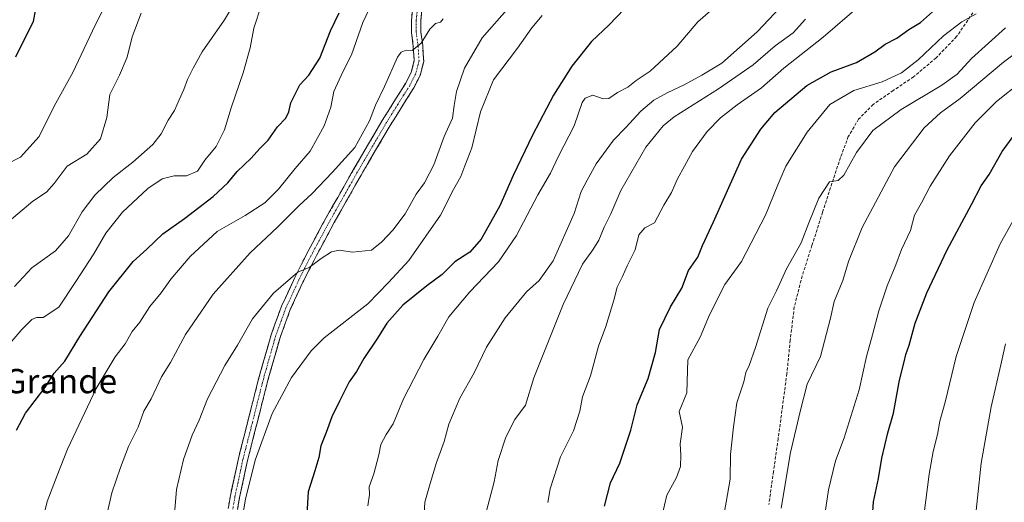
# Model space of a CAD drawing. Units: metres. Extents: x 617281 to 620727, y 4752568 to 4754940.
# Drawn here: x 619427 to 619751, y 4752798 to 4752957 of the extents above; entities that cross this region are included whole.
import ezdxf
from ezdxf.enums import TextEntityAlignment as Align

# ---------------------------------------------------------------- set-up
doc = ezdxf.new("R2010")
doc.units = ezdxf.units.M
doc.header["$MEASUREMENT"] = 0
doc.linetypes.add('TRAZO_Y_PUNTO', pattern=[1, 0.5, -0.25, 0, -0.25])
doc.linetypes.add('TRAZOSX2', pattern=[1.5, 1, -0.5])
for name, color, linetype, lineweight in [('Camino', 19, 'TRAZOSX2', 0), ('Camino Cxs', 19, 'Continuous', 0), ('Camino eje', 19, 'TRAZO_Y_PUNTO', 0), ('Curva de nivel maestra', 36, 'Continuous', 30), ('Curva de nivel normal', 36, 'Continuous', 0), ('Senda', 19, 'TRAZOSX2', 0), ('Texto cartográfico', 19, 'Continuous', 0)]:
    doc.layers.add(name, color=color, linetype=linetype, lineweight=lineweight)
doc.styles.add('Arial', font='txt', dxfattribs={"height": 0.2})

# ---------------------------------------------------------------- blocks, each defined once
blk = doc.blocks.new('*U165')
at = {"layer": 'Curva de nivel normal', "color": 36, "linetype": 'Continuous', "lineweight": 0}
blk.add_polyline3d([(619498.98, 4752786.49, 620), (619501.19, 4752799.28, 620), (619504.44, 4752812.14, 620), (619509.96, 4752827.53, 620), (619516.36, 4752839.34, 620), (619522.86, 4752848.13, 620), (619527.11, 4752852.46, 620), (619541.51, 4752863.66, 620), (619548.37, 4752870.66, 620), (619555.09, 4752877.91, 620), (619565.44, 4752892.87, 620), (619569.82, 4752901.35, 620), (619572.19, 4752905.67, 620), (619573.48, 4752909.22, 620), (619575.82, 4752915.15, 620), (619578.68, 4752927, 620), (619582.94, 4752937.49, 620), (619590.88, 4752948.01, 620), (619595.54, 4752954.68, 620), (619599, 4752958.68, 620)], dxfattribs=at)
blk = doc.blocks.new('*U166')
at = {"layer": 'Curva de nivel normal', "color": 36, "linetype": 'Continuous', "lineweight": 0}
blk.add_polyline3d([(619752.74, 4752713.03, 685), (619751.16, 4752719.44, 685), (619749.31, 4752727.16, 685), (619748.59, 4752734.66, 685), (619748.33, 4752735.96, 685), (619746.91, 4752736.92, 685), (619743.02, 4752737.61, 685), (619743.47, 4752741.36, 685), (619743.27, 4752747.31, 685), (619741.6, 4752754.74, 685), (619741.87, 4752761.32, 685), (619741.51, 4752767.75, 685), (619741.29, 4752776.68, 685), (619741.28, 4752788.34, 685), (619743.69, 4752811.18, 685), (619746.94, 4752829.71, 685), (619750.15, 4752843.52, 685), (619751.71, 4752850.54, 685)], dxfattribs=at)
blk = doc.blocks.new('*U168')
at = {"layer": 'Curva de nivel normal', "color": 36, "linetype": 'Continuous', "lineweight": 0}
blk.add_polyline3d([(619541.51, 4752797.05, 630), (619542.03, 4752800.77, 630), (619541.97, 4752803.34, 630), (619543.54, 4752807.64, 630), (619545.2, 4752813.86, 630), (619545.8, 4752817.28, 630), (619547.62, 4752820.6, 630), (619549.86, 4752824.1, 630), (619553.34, 4752832.37, 630), (619559.95, 4752845.34, 630), (619564.55, 4752853.01, 630), (619568.18, 4752859.34, 630), (619575.13, 4752867.6, 630), (619584.55, 4752877.56, 630), (619590.54, 4752886.16, 630), (619597.56, 4752899.59, 630), (619601.77, 4752906.77, 630), (619604.42, 4752912.34, 630), (619609.56, 4752922.34, 630), (619612.16, 4752930.05, 630), (619613.18, 4752931.44, 630), (619615.73, 4752932.46, 630), (619619.13, 4752931.25, 630), (619620.99, 4752931.38, 630), (619623.86, 4752933.3, 630), (619627.18, 4752935.15, 630), (619629.96, 4752937.28, 630), (619634.56, 4752940.41, 630), (619643.52, 4752948.67, 630), (619650.24, 4752956.67, 630), (619657.02, 4752962.47, 630)], dxfattribs=at)
blk = doc.blocks.new('*U169')
at = {"layer": 'Curva de nivel normal', "color": 36, "linetype": 'Continuous', "lineweight": 0}
blk.add_polyline3d([(619580.14, 4752793.34, 640), (619583.2, 4752805.04, 640), (619584.5, 4752812.04, 640), (619587.05, 4752819.77, 640), (619590, 4752825.57, 640), (619593.45, 4752830.31, 640), (619596.26, 4752839.29, 640), (619600.65, 4752850.3, 640), (619605.89, 4752863.49, 640), (619612.24, 4752876.74, 640), (619615.66, 4752881.5, 640), (619617.68, 4752884.68, 640), (619619.37, 4752888.91, 640), (619621.66, 4752893.34, 640), (619624.94, 4752901.01, 640), (619633.16, 4752915.34, 640), (619638.87, 4752922.38, 640), (619642.45, 4752925.34, 640), (619657.1, 4752934.6, 640), (619668.55, 4752942.42, 640), (619675.78, 4752948.72, 640), (619681.7, 4752953.04, 640), (619685.81, 4752957.48, 640)], dxfattribs=at)
blk = doc.blocks.new('*U171')
at = {"layer": 'Curva de nivel normal', "color": 36, "linetype": 'Continuous', "lineweight": 0}
blk.add_polyline3d([(619421.94, 4752909.38, 580), (619427.08, 4752912, 580), (619433.27, 4752918.8, 580), (619438.2, 4752928.8, 580), (619444.33, 4752939.99, 580), (619450.76, 4752953.68, 580), (619455.03, 4752962.34, 580)], dxfattribs=at)
blk = doc.blocks.new('*U173')
at = {"layer": 'Curva de nivel normal', "color": 36, "linetype": 'Continuous', "lineweight": 0}
blk.add_polyline3d([(619506.54, 4752962.26, 595), (619503.98, 4752954.53, 595), (619502.77, 4752948.04, 595), (619500.48, 4752939.87, 595), (619496.49, 4752928.34, 595), (619494.26, 4752921.06, 595), (619491.5, 4752915.54, 595), (619487.85, 4752911.04, 595), (619485.38, 4752907.36, 595), (619481.78, 4752905.83, 595), (619477.74, 4752905.86, 595), (619473.72, 4752904.87, 595), (619469.08, 4752901.74, 595), (619460.73, 4752893.94, 595), (619455.24, 4752887.02, 595), (619451.2, 4752880.12, 595), (619445.35, 4752871.03, 595), (619439.67, 4752862.56, 595), (619434.51, 4752859.16, 595), (619432.29, 4752859.2, 595), (619430.81, 4752858.54, 595), (619427.48, 4752855.22, 595), (619422.88, 4752849.81, 595)], dxfattribs=at)
blk = doc.blocks.new('*U175')
at = {"layer": 'Curva de nivel normal', "color": 36, "linetype": 'Continuous', "lineweight": 0}
blk.add_polyline3d([(619559.52, 4752785.01, 635), (619560.35, 4752798.34, 635), (619561.84, 4752803.68, 635), (619564.04, 4752811.01, 635), (619566.7, 4752818.34, 635), (619568.22, 4752823.98, 635), (619571.83, 4752832.55, 635), (619576.61, 4752840.98, 635), (619580.67, 4752849.34, 635), (619586.76, 4752859.01, 635), (619593.85, 4752867.68, 635), (619597.99, 4752871.34, 635), (619602.66, 4752877.87, 635), (619609.52, 4752893.44, 635), (619611.88, 4752900.72, 635), (619613.77, 4752904.4, 635), (619616.73, 4752909.86, 635), (619622.47, 4752917.68, 635), (619626.55, 4752921.8, 635), (619631.5, 4752927.14, 635), (619635.84, 4752930.81, 635), (619640.37, 4752933.37, 635), (619645.84, 4752935.92, 635), (619651.58, 4752939.01, 635), (619658.25, 4752943.06, 635), (619669.82, 4752953.34, 635), (619677.43, 4752961.34, 635)], dxfattribs=at)
blk = doc.blocks.new('*U179')
at = {"layer": 'Curva de nivel normal', "color": 36, "linetype": 'Continuous', "lineweight": 0}
blk.add_polyline3d([(619588.12, 4752961.5, 615), (619579.24, 4752951.34, 615), (619573.37, 4752941.34, 615), (619570.77, 4752933.69, 615), (619570.02, 4752929.08, 615), (619569.49, 4752924.84, 615), (619566.68, 4752918.85, 615), (619563.32, 4752909.52, 615), (619560.19, 4752903.55, 615), (619557.51, 4752899.8, 615), (619553.89, 4752893.39, 615), (619549.81, 4752887.93, 615), (619546.11, 4752884.16, 615), (619542.78, 4752881.41, 615), (619536.45, 4752880.72, 615), (619532.11, 4752881.32, 615), (619529.55, 4752880.84, 615), (619526.19, 4752878.65, 615), (619522.22, 4752875.63, 615), (619518.47, 4752874.15, 615), (619510.44, 4752867.14, 615), (619503.5, 4752858.68, 615), (619498.59, 4752850.01, 615), (619494.42, 4752843.34, 615), (619488.7, 4752832.34, 615), (619485.9, 4752825.34, 615), (619483.64, 4752820.34, 615), (619480.77, 4752812.36, 615), (619478.44, 4752802.51, 615), (619477.23, 4752787.76, 615)], dxfattribs=at)
blk = doc.blocks.new('*U180')
at = {"layer": 'Curva de nivel normal', "color": 36, "linetype": 'Continuous', "lineweight": 0}
blk.add_polyline3d([(619452.96, 4752783.01, 610), (619457.16, 4752801.34, 610), (619460.06, 4752809.68, 610), (619462.61, 4752816.68, 610), (619465.82, 4752823.01, 610), (619467.76, 4752828.34, 610), (619470.09, 4752832.33, 610), (619473.5, 4752839.62, 610), (619476.49, 4752844.33, 610), (619481.49, 4752853.6, 610), (619490.61, 4752866.84, 610), (619502.78, 4752880.48, 610), (619511.76, 4752889, 610), (619518.84, 4752895.97, 610), (619523.24, 4752900.01, 610), (619529.78, 4752906.97, 610), (619537.24, 4752915.2, 610), (619542.07, 4752923.97, 610), (619544.09, 4752929.16, 610), (619547.05, 4752935.3, 610), (619551.35, 4752944.99, 610), (619552.49, 4752946.62, 610), (619554.14, 4752947.32, 610), (619556.12, 4752947.15, 610), (619559.16, 4752949.61, 610), (619561.96, 4752954.22, 610), (619563.85, 4752956.06, 610), (619565.53, 4752956.49, 610), (619566.32, 4752957.58, 610)], dxfattribs=at)
blk = doc.blocks.new('*U182')
at = {"layer": 'Curva de nivel normal', "color": 36, "linetype": 'Continuous', "lineweight": 0}
blk.add_polyline3d([(619433.91, 4752790.48, 605), (619435.88, 4752798.46, 605), (619439.13, 4752807.12, 605), (619442.53, 4752815.78, 605), (619451.98, 4752835.81, 605), (619458.23, 4752846.2, 605), (619461.58, 4752850.45, 605), (619463.86, 4752854.54, 605), (619466.41, 4752857.68, 605), (619469.73, 4752862.76, 605), (619473.42, 4752867.35, 605), (619476.6, 4752871.76, 605), (619482.97, 4752879.23, 605), (619491.91, 4752887.53, 605), (619501.14, 4752892.78, 605), (619507.55, 4752896.94, 605), (619512.14, 4752901.48, 605), (619517.54, 4752908.24, 605), (619522.5, 4752914, 605), (619527.16, 4752922.31, 605), (619529.31, 4752928.55, 605), (619530.36, 4752933.64, 605), (619533.28, 4752940.18, 605), (619536.13, 4752945.76, 605), (619539.93, 4752956.4, 605), (619543.96, 4752965.06, 605)], dxfattribs=at)
blk = doc.blocks.new('*U184')
at = {"layer": 'Curva de nivel normal', "color": 36, "linetype": 'Continuous', "lineweight": 0}
blk.add_polyline3d([(619656.93, 4752783.34, 660), (619659.59, 4752798.34, 660), (619660.9, 4752805.83, 660), (619661.03, 4752814.02, 660), (619662.05, 4752823.13, 660), (619663.18, 4752831.08, 660), (619665.44, 4752838.01, 660), (619666.07, 4752841.01, 660), (619667.24, 4752843.34, 660), (619669.28, 4752849.32, 660), (619673.33, 4752862.24, 660), (619676.26, 4752867.98, 660), (619679.55, 4752875.25, 660), (619684.37, 4752883.74, 660), (619686.88, 4752890.37, 660), (619690.2, 4752898.47, 660), (619693.7, 4752903.9, 660), (619696.5, 4752904.35, 660), (619698.43, 4752906.11, 660), (619702.6, 4752913.52, 660), (619707.96, 4752920.84, 660), (619717.28, 4752927.75, 660), (619730.74, 4752935.71, 660), (619735.78, 4752939.4, 660), (619740.5, 4752944.52, 660), (619751.69, 4752954.68, 660)], dxfattribs=at)
blk = doc.blocks.new('*U186')
at = {"layer": 'Curva de nivel normal', "color": 36, "linetype": 'Continuous', "lineweight": 0}
blk.add_polyline3d([(619497.92, 4752963.32, 590), (619494.31, 4752957.34, 590), (619486.9, 4752946.75, 590), (619483.99, 4752941.38, 590), (619482.07, 4752937.66, 590), (619480.91, 4752934.33, 590), (619479.31, 4752930.93, 590), (619477.81, 4752927.44, 590), (619475.72, 4752924.24, 590), (619473.4, 4752919.67, 590), (619470.68, 4752916.24, 590), (619464.11, 4752910.39, 590), (619457.64, 4752905.32, 590), (619451.54, 4752899.47, 590), (619447.34, 4752894.01, 590), (619442.9, 4752886.12, 590), (619438.57, 4752881.18, 590), (619430.78, 4752875.52, 590), (619425.11, 4752869.37, 590)], dxfattribs=at)
blk = doc.blocks.new('*U192')
at = {"layer": 'Curva de nivel normal', "color": 36, "linetype": 'Continuous', "lineweight": 0}
blk.add_polyline3d([(619466.85, 4752959.52, 585), (619463.84, 4752951.64, 585), (619462.17, 4752945.01, 585), (619459.7, 4752939.01, 585), (619456.53, 4752932.68, 585), (619455.48, 4752925.14, 585), (619453.41, 4752918.05, 585), (619448.95, 4752913.06, 585), (619442.41, 4752909.01, 585), (619438.11, 4752903.38, 585), (619435.63, 4752900.44, 585), (619431.16, 4752897.55, 585), (619421.28, 4752889.2, 585)], dxfattribs=at)
blk = doc.blocks.new('*U193')
at = {"layer": 'Curva de nivel normal', "color": 36, "linetype": 'Continuous', "lineweight": 0}
blk.add_polyline3d([(619638.56, 4752793.99, 655), (619640.07, 4752800.63, 655), (619643.23, 4752806.46, 655), (619644.54, 4752810.1, 655), (619644.65, 4752813.84, 655), (619644.48, 4752817.55, 655), (619645.21, 4752823.07, 655), (619644.16, 4752828.14, 655), (619646.65, 4752834.3, 655), (619646.98, 4752845.22, 655), (619651.04, 4752852.68, 655), (619654.17, 4752860.01, 655), (619659.18, 4752870.01, 655), (619664.64, 4752877.68, 655), (619672.6, 4752892.91, 655), (619676.67, 4752902.9, 655), (619679.28, 4752909.05, 655), (619686.31, 4752920.24, 655), (619693.79, 4752929.37, 655), (619701.66, 4752934.04, 655), (619711, 4752936.83, 655), (619717.46, 4752939.86, 655), (619722.87, 4752944.15, 655), (619731.2, 4752952.01, 655), (619737.3, 4752956.66, 655), (619742.07, 4752959.26, 655)], dxfattribs=at)
blk = doc.blocks.new('*U196')
at = {"layer": 'Curva de nivel normal', "color": 36, "linetype": 'Continuous', "lineweight": 0}
blk.add_polyline3d([(619600.85, 4752798.17, 645), (619601.62, 4752802.74, 645), (619605.05, 4752813.24, 645), (619609.28, 4752821.78, 645), (619611.37, 4752828.33, 645), (619612.31, 4752832.99, 645), (619614.96, 4752839.93, 645), (619617.57, 4752849.68, 645), (619619.94, 4752856.24, 645), (619622.59, 4752864.91, 645), (619623.7, 4752869.21, 645), (619625.48, 4752872.69, 645), (619626.98, 4752876.19, 645), (619629.69, 4752881.45, 645), (619630.88, 4752886.42, 645), (619632.83, 4752888.68, 645), (619635.96, 4752890.34, 645), (619639.08, 4752896.19, 645), (619641.6, 4752900.41, 645), (619643.54, 4752904.86, 645), (619645.94, 4752909.04, 645), (619648.51, 4752913.84, 645), (619653.41, 4752920.48, 645), (619657.78, 4752925.04, 645), (619663.29, 4752929.3, 645), (619671.25, 4752934.86, 645), (619678.65, 4752941.39, 645), (619691.6, 4752951.53, 645), (619712.88, 4752970, 645)], dxfattribs=at)
blk = doc.blocks.new('*U198')
at = {"layer": 'Curva de nivel normal', "color": 36, "linetype": 'Continuous', "lineweight": 0}
blk.add_polyline3d([(619724.89, 4752794.63, 680), (619726.52, 4752807.49, 680), (619727.87, 4752814.98, 680), (619729.31, 4752820.56, 680), (619729.99, 4752824.98, 680), (619731.77, 4752831.24, 680), (619735.45, 4752846.28, 680), (619741.37, 4752864.1, 680), (619749.9, 4752883.41, 680), (619755.7, 4752893.87, 680)], dxfattribs=at)
blk = doc.blocks.new('*U199')
at = {"layer": 'Curva de nivel normal', "color": 36, "linetype": 'Continuous', "lineweight": 0}
blk.add_polyline3d([(619677.75, 4752796.36, 665), (619680.78, 4752814.67, 665), (619683.97, 4752828.14, 665), (619686.37, 4752837.17, 665), (619690.73, 4752846.29, 665), (619694.06, 4752858.93, 665), (619695.26, 4752864.4, 665), (619698.05, 4752871.33, 665), (619699.91, 4752877.67, 665), (619704.48, 4752888.82, 665), (619715.08, 4752908.89, 665), (619724.83, 4752921.73, 665), (619730.29, 4752926.69, 665), (619736.75, 4752931.34, 665), (619751.04, 4752943.34, 665), (619761.63, 4752951.34, 665)], dxfattribs=at)
blk = doc.blocks.new('*U200')
at = {"layer": 'Curva de nivel normal', "color": 36, "linetype": 'Continuous', "lineweight": 0}
blk.add_polyline3d([(619691.46, 4752789.67, 670), (619693.3, 4752802.34, 670), (619695.67, 4752811.95, 670), (619698.53, 4752819.54, 670), (619703.46, 4752835.31, 670), (619705.88, 4752846.32, 670), (619707.89, 4752853.4, 670), (619709.95, 4752861.4, 670), (619712.71, 4752869.63, 670), (619715.59, 4752876.48, 670), (619717.41, 4752881.55, 670), (619720.37, 4752887.84, 670), (619721.72, 4752892.88, 670), (619724.04, 4752897.01, 670), (619726.84, 4752902.44, 670), (619733.24, 4752912.42, 670), (619741.66, 4752923.34, 670), (619748.71, 4752930.38, 670), (619764.71, 4752943.17, 670)], dxfattribs=at)
blk = doc.blocks.new('*U203')
at = {"layer": 'Curva de nivel maestra', "color": 36, "linetype": 'Continuous', "lineweight": 30}
blk.add_polyline3d([(619707.98, 4752795.2, 675), (619708.23, 4752798.4, 675), (619709.79, 4752806.14, 675), (619710.91, 4752812.76, 675), (619712.96, 4752821.19, 675), (619714.76, 4752827.66, 675), (619716.74, 4752838.52, 675), (619718.25, 4752844.52, 675), (619718.79, 4752847.01, 675), (619719.92, 4752850.01, 675), (619721.94, 4752857.25, 675), (619725.73, 4752867.29, 675), (619732.45, 4752881.51, 675), (619740.46, 4752896.4, 675), (619743.72, 4752902.61, 675), (619746.32, 4752906.34, 675), (619750.54, 4752913.84, 675), (619757.01, 4752922.54, 675)], dxfattribs=at)
blk = doc.blocks.new('*U204')
at = {"layer": 'Curva de nivel maestra', "color": 36, "linetype": 'Continuous', "lineweight": 30}
blk.add_polyline3d([(619619.48, 4752797.01, 650), (619621.48, 4752804.68, 650), (619624.63, 4752811.15, 650), (619628.24, 4752822.08, 650), (619630.28, 4752830.4, 650), (619633.94, 4752839.09, 650), (619636.33, 4752847.61, 650), (619637.64, 4752855.16, 650), (619641.3, 4752862.64, 650), (619645.07, 4752868.88, 650), (619647.25, 4752874.64, 650), (619650.26, 4752879.01, 650), (619651.82, 4752882.93, 650), (619655.4, 4752890.68, 650), (619664.71, 4752911.39, 650), (619671.1, 4752921.27, 650), (619675.72, 4752926.74, 650), (619686.22, 4752935.63, 650), (619694.27, 4752940.21, 650), (619702.56, 4752943.23, 650), (619708.64, 4752946.75, 650), (619712.06, 4752949.29, 650), (619715.91, 4752951.29, 650), (619719.81, 4752954.07, 650), (619723.67, 4752956.4, 650), (619727.68, 4752959.89, 650)], dxfattribs=at)
blk = doc.blocks.new('*U205')
at = {"layer": 'Curva de nivel maestra', "color": 36, "linetype": 'Continuous', "lineweight": 30}
blk.add_polyline3d([(619425.54, 4752945.14, 575), (619429.01, 4752952.28, 575), (619431.38, 4752956.74, 575), (619432.17, 4752960.94, 575)], dxfattribs=at)
blk = doc.blocks.new('*U210')
at = {"layer": 'Curva de nivel maestra', "color": 36, "linetype": 'Continuous', "lineweight": 30}
blk.add_polyline3d([(619425.78, 4752822.06, 600), (619428.72, 4752827.64, 600), (619435.04, 4752835.98, 600), (619438.16, 4752840.87, 600), (619441.68, 4752844.79, 600), (619446.58, 4752852.87, 600), (619456.19, 4752867.68, 600), (619464.15, 4752877.68, 600), (619468.65, 4752881.7, 600), (619473.94, 4752886.78, 600), (619481.08, 4752891.84, 600), (619490.52, 4752899.01, 600), (619495.45, 4752903.59, 600), (619498.45, 4752907.35, 600), (619503.11, 4752911.66, 600), (619505.92, 4752914.89, 600), (619508.68, 4752917.6, 600), (619511.79, 4752922, 600), (619514.55, 4752924.9, 600), (619515.49, 4752926.92, 600), (619516.12, 4752929.99, 600), (619519.16, 4752935.91, 600), (619522.06, 4752939.05, 600), (619525.74, 4752944.66, 600), (619529.27, 4752953.7, 600), (619532.08, 4752959.62, 600)], dxfattribs=at)
blk = doc.blocks.new('*U211')
at = {"layer": 'Curva de nivel maestra', "color": 36, "linetype": 'Continuous', "lineweight": 30}
blk.add_polyline3d([(619625.96, 4752960.84, 625), (619621.06, 4752955.68, 625), (619615.26, 4752950.18, 625), (619608.76, 4752942.02, 625), (619602.75, 4752932.41, 625), (619595.8, 4752919.28, 625), (619589.44, 4752906.01, 625), (619585.02, 4752896.01, 625), (619578.85, 4752884.99, 625), (619575.13, 4752880.73, 625), (619570.18, 4752877.52, 625), (619566.04, 4752873.37, 625), (619560.94, 4752869.58, 625), (619553.06, 4752863.24, 625), (619547.8, 4752857.34, 625), (619544.67, 4752852.34, 625), (619540.21, 4752845.68, 625), (619537.76, 4752841.34, 625), (619535.34, 4752838.01, 625), (619532.25, 4752831.62, 625), (619529.65, 4752826.46, 625), (619527.84, 4752821.26, 625), (619526.1, 4752816.9, 625), (619525.38, 4752812.98, 625), (619524.08, 4752808.6, 625), (619521.88, 4752801.72, 625), (619521.25, 4752790.63, 625)], dxfattribs=at)

msp = doc.modelspace()

# ---------------------------------------------------------------- linework, layer by layer
at = {"layer": 'Camino', "color": 19, "linetype": 'TRAZOSX2', "lineweight": 0}
for points in [[(619494.26, 4752788.77), (619496.23, 4752800.44), (619498.89, 4752812.74), (619501.99, 4752824.96), (619505.63, 4752839.29), (619509.67, 4752853.5), (619513.12, 4752862.96), (619517.46, 4752872.33), (619521.88, 4752881.08), (619524.89, 4752886.67), (619526.63, 4752889.92), (619531.6, 4752898.77), (619536.61, 4752907.58), (619541.43, 4752915.85), (619546.28, 4752924.09), (619550.12, 4752930.26), (619554.02, 4752936.44), (619555.85, 4752940.03), (619556.84, 4752943.87), (619556.53, 4752948.5), (619555.94, 4752953.15), (619555.93, 4752957.24), (619556.33, 4752961.34)], [(619559.37, 4752960.7), (619559.02, 4752957.1), (619559.03, 4752953.35), (619559.61, 4752948.8), (619559.95, 4752943.58), (619558.75, 4752938.93), (619556.71, 4752934.92), (619552.74, 4752928.62), (619548.92, 4752922.49), (619544.09, 4752914.29), (619539.29, 4752906.04), (619534.28, 4752897.25), (619530.49, 4752890.48), (619529.34, 4752888.43), (619524.62, 4752879.65), (619523.84, 4752878.1), (619520.13, 4752870.78), (619515.98, 4752861.78), (619512.61, 4752852.55), (619508.61, 4752838.49), (619501.89, 4752812.03), (619499.26, 4752799.86), (619497.31, 4752788.26)]]:
    msp.add_lwpolyline(points, dxfattribs=at)
at = {"layer": 'Camino Cxs', "color": 19, "linetype": 'Continuous', "lineweight": 0}
for points in [[(619495.57, 4752796.55, 619.32), (619496.23, 4752800.44, 619.52), (619497.12, 4752804.54, 619.58), (619498, 4752808.64, 619.35), (619498.89, 4752812.74, 619.18), (619499.92, 4752816.81, 619.09), (619500.96, 4752820.89, 619.11), (619501.99, 4752824.96, 618.97), (619503.2, 4752829.74, 618.57), (619504.42, 4752834.51, 618.42), (619505.63, 4752839.29, 618.22), (619506.98, 4752844.03, 617.97), (619508.32, 4752848.76, 617.46), (619509.67, 4752853.5, 617.2), (619510.82, 4752856.65, 617.12), (619511.97, 4752859.81, 616.84), (619513.12, 4752862.96, 616.32), (619514.57, 4752866.08, 615.88), (619516.01, 4752869.21, 615.59), (619517.46, 4752872.33, 615.14), (619519.67, 4752876.71, 614.51), (619521.88, 4752881.08, 614.21), (619523.39, 4752883.88, 613.85), (619524.89, 4752886.67, 613.4), (619526.63, 4752889.92, 613.14), (619528.29, 4752892.87, 612.97), (619529.94, 4752895.82, 612.42), (619531.6, 4752898.77, 612.17), (619533.27, 4752901.71, 611.85), (619534.94, 4752904.64, 611.61), (619536.61, 4752907.58, 611.29), (619539.02, 4752911.72, 610.89), (619541.43, 4752915.85, 610.85), (619543.86, 4752919.97, 610.74), (619546.28, 4752924.09, 611.15), (619548.2, 4752927.18, 611.02), (619550.12, 4752930.26, 610.88), (619552.07, 4752933.35, 610.93), (619554.02, 4752936.44, 610.68), (619555.85, 4752940.03, 610.34), (619556.84, 4752943.87, 610.14), (619556.53, 4752948.5, 609.74), (619555.94, 4752953.15, 609.55), (619555.93, 4752957.24, 609.46), (619556.33, 4752961.34, 609.52)], [(619559.37, 4752960.7, 609.43), (619559.02, 4752957.1, 609.52), (619559.03, 4752953.35, 609.75), (619559.61, 4752948.8, 610.11), (619559.78, 4752946.19, 610.34), (619559.95, 4752943.58, 610.57), (619558.75, 4752938.93, 610.52), (619556.71, 4752934.92, 610.73), (619554.73, 4752931.77, 610.94), (619552.74, 4752928.62, 611.04), (619550.83, 4752925.56, 611.14), (619548.92, 4752922.49, 611.37), (619546.51, 4752918.39, 611.51), (619544.09, 4752914.29, 611.4), (619541.69, 4752910.17, 611.72), (619539.29, 4752906.04, 611.85), (619537.62, 4752903.11, 612.18), (619535.95, 4752900.18, 612.26), (619534.28, 4752897.25, 612.47), (619532.39, 4752893.87, 612.76), (619530.49, 4752890.48, 613.2), (619529.34, 4752888.43, 613.4), (619526.98, 4752884.04, 613.92), (619524.62, 4752879.65, 614.61), (619523.84, 4752878.1, 614.79), (619521.99, 4752874.44, 615.07), (619520.13, 4752870.78, 615.58), (619518.06, 4752866.28, 616.29), (619515.98, 4752861.78, 616.71), (619514.3, 4752857.17, 617.31), (619512.61, 4752852.55, 617.8), (619511.28, 4752847.86, 618), (619509.94, 4752843.18, 618.35), (619508.61, 4752838.49, 618.67), (619507.49, 4752834.08, 619.01), (619506.37, 4752829.67, 619.12), (619505.25, 4752825.26, 619.2), (619504.13, 4752820.85, 619.39), (619503.01, 4752816.44, 619.61), (619501.89, 4752812.03, 619.61), (619501.01, 4752807.97, 619.48), (619500.14, 4752803.92, 619.59), (619499.26, 4752799.86, 619.84), (619498.61, 4752795.99, 619.88)]]:
    msp.add_polyline3d(points, dxfattribs=at)
at = {"layer": 'Camino eje', "color": 19, "linetype": 'TRAZO_Y_PUNTO', "lineweight": 0}
msp.add_lwpolyline([(619557.85, 4752961.02), (619557.48, 4752957.17), (619557.49, 4752953.25), (619558.07, 4752948.65), (619558.23, 4752946.34), (619558.4, 4752943.73), (619557.3, 4752939.48), (619555.37, 4752935.68), (619553.38, 4752932.53), (619551.43, 4752929.44), (619549.52, 4752926.38), (619547.6, 4752923.29), (619542.76, 4752915.07), (619540.36, 4752910.95), (619537.95, 4752906.81), (619535.45, 4752902.41), (619532.94, 4752898.01), (619531.05, 4752894.63), (619527.99, 4752889.18), (619527.12, 4752887.55), (619524.76, 4752883.16), (619523.25, 4752880.37), (619522.86, 4752879.59), (619520.7, 4752875.32), (619518.79, 4752871.56), (619514.55, 4752862.37), (619511.14, 4752853.03), (619507.12, 4752838.89), (619503.49, 4752824.58), (619500.39, 4752812.39), (619497.75, 4752800.15), (619496.76, 4752794.32)], dxfattribs=at)
at = {"layer": 'Senda', "color": 19, "linetype": 'TRAZOSX2', "lineweight": 0}
msp.add_lwpolyline([(619740.92, 4752959.64), (619735.59, 4752951.8), (619728.81, 4752944.75), (619721.38, 4752938.49), (619714.71, 4752934.01), (619708.07, 4752929.4), (619703.29, 4752924.58), (619699.88, 4752918.84), (619697.32, 4752911.86), (619694.95, 4752904.83), (619691.41, 4752893.89), (619687.91, 4752882.94), (619684.68, 4752872.88), (619682.08, 4752862.65), (619680.73, 4752851.69), (619679.65, 4752840.7), (619678.22, 4752829.98), (619676.77, 4752819.26), (619675.24, 4752808.41), (619673.7, 4752797.56)], dxfattribs=at)

# ---------------------------------------------------------------- block references
at = {"layer": 'Curva de nivel maestra', "color": 36, "linetype": 'Continuous', "lineweight": 30}
for name in ['*U204', '*U203', '*U211', '*U210', '*U205']:
    msp.add_blockref(name, (0, 0), dxfattribs=at)
at = {"layer": 'Curva de nivel normal', "color": 36, "linetype": 'Continuous', "lineweight": 0}
for name in ['*U169', '*U196', '*U193', '*U184', '*U199', '*U200', '*U198', '*U175', '*U168', '*U165', '*U179', '*U180', '*U182', '*U173', '*U186', '*U166', '*U192', '*U171']:
    msp.add_blockref(name, (0, 0), dxfattribs=at)

# ---------------------------------------------------------------- texts
at = {"layer": 'Texto cartográfico', "color": 19, "linetype": 'Continuous', "lineweight": 0, "style": 'Arial'}
msp.add_text('El Monte Grande', height=8, dxfattribs=at).set_placement((619416.86, 4752838.2), align=Align.MIDDLE_CENTER)

doc.saveas('drawing.dxf')
